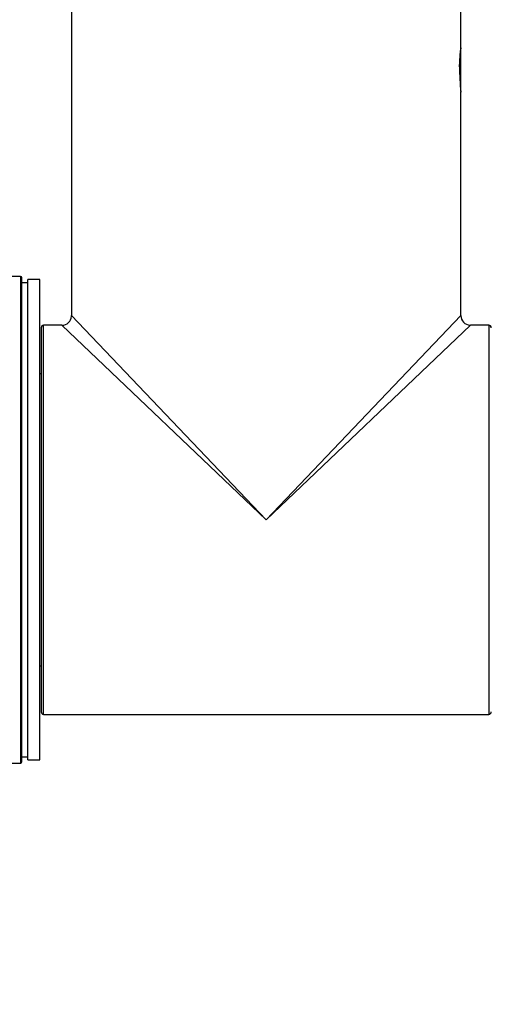
# Model space of a CAD drawing. Units: millimetres. Extents: x 0 to 1251, y 0 to 2649.
# Drawn here: x 184 to 223, y 1340 to 1421 of the extents above; entities that cross this region are included whole.
import ezdxf
from ezdxf import colors
from ezdxf.entities.mleader import LeaderData, LeaderLine
from ezdxf.math import Vec2, Vec3

# ---------------------------------------------------------------- set-up
doc = ezdxf.new("R2010")
doc.units = ezdxf.units.MM
doc.layers.add('DV4_Défaut', color=7, linetype='Continuous')
doc.layers.add('Défaut', color=7, linetype='Continuous')

# ---------------------------------------------------------------- blocks, each defined once
blk = doc.blocks.new('_DOT')
at = {"color": 0}
blk.add_line((0, 0), (-1, 0), dxfattribs=at)
at = {"color": 0, "const_width": 0.333}
blk.add_lwpolyline([(-0.1665, 0, 1), (0.1665, 0, 1)], format="xyb", close=True, dxfattribs=at)
blk = doc.blocks.new('SE3')
at = {"layer": 'DV4_Défaut', "color": 7, "linetype": 'Continuous'}
for p, q in [((188.604, 1423.209), (188.604, 1396.209)), ((220.604, 1418.207), (220.604, 1423.209)), ((220.604, 1414.659), (220.604, 1418.159)), ((220.604, 1396.209), (220.604, 1414.611)), ((184.404, 1399.409), (183.295, 1399.409)), ((184.404, 1399.409), (184.404, 1359.409)), ((184.504, 1359.509), (184.504, 1399.309)), ((185.004, 1398.909), (184.504, 1398.909)), ((185.004, 1359.659), (185.004, 1399.159)), ((186.004, 1399.159), (185.004, 1399.159)), ((186.004, 1359.659), (186.004, 1399.159)), ((188.604, 1396.209), (204.604, 1379.409)), ((204.604, 1379.409), (220.604, 1396.209)), ((186.104, 1395.209), (186.104, 1363.609)), ((186.304, 1363.409), (186.304, 1395.409)), ((187.804, 1395.409), (186.304, 1395.409)), ((204.604, 1379.409), (187.804, 1395.409)), ((221.404, 1395.409), (204.604, 1379.409)), ((222.904, 1395.409), (221.404, 1395.409)), ((222.904, 1395.409), (222.904, 1363.409)), ((186.104, 1391.409), (186.004, 1391.409)), ((186.004, 1367.409), (186.104, 1367.409)), ((186.304, 1363.409), (204.604, 1363.409)), ((204.604, 1363.409), (222.904, 1363.409)), ((184.504, 1359.909), (185.004, 1359.909)), ((185.004, 1359.659), (186.004, 1359.659)), ((182.339, 1359.409), (184.404, 1359.409))]:
    blk.add_line(p, q, dxfattribs=at)
for centre, radius, start, end in [((236.096, 1416.409), 15.599, 173.29601, 179.0831), ((236.096, 1416.409), 15.599, 179.0831, 186.70399), ((184.404, 1399.309), 0.1, 0, 90), ((187.804, 1396.209), 0.8, 270.21849, 356.14466), ((187.804, 1396.209), 0.8, 356.14466, 359.87677), ((221.404, 1396.209), 0.8, 180.21849, 266.14466), ((186.304, 1395.209), 0.2, 90, 180), ((222.904, 1395.209), 0.2, 0, 90), ((186.304, 1363.609), 0.2, 180, 270), ((222.904, 1363.609), 0.2, 270, 0), ((184.404, 1359.509), 0.1, 270, 0)]:
    blk.add_arc(centre, radius, start, end, dxfattribs=at)
blk.add_open_spline([(220.501, 1416.655), (220.501, 1416.665), (220.502, 1416.84), (220.517, 1417.202), (220.546, 1417.642), (220.577, 1417.982), (220.596, 1418.151), (220.602, 1418.198), (220.603, 1418.207), (220.602, 1418.206)], degree=3, knots=[0, 0, 0, 0, 0.01077, 0.216989, 0.425504, 0.63547, 0.846749, 0.952868, 1, 1, 1, 1], dxfattribs=at)

msp = doc.modelspace()

# ---------------------------------------------------------------- block references
at = {"layer": 'Défaut'}
msp.add_blockref('SE3', (0, 0), dxfattribs=at)

# ---------------------------------------------------------------- leaders
at = {"layer": 'Défaut', "color": 7, "linetype": 'Continuous'}
ml = msp.add_multileader_mtext('Standard', dxfattribs=at)
ml.set_content('{\\pxsm0.9;\\fSolid Edge ISO|b1||i0||c0|p34;\\W1.;09/07/2019\\P}', color=256)
ml.set_leader_properties()
ml.set_arrow_properties(name='DOT')
ml.build(insert=Vec2(0, 0))
ml.multileader.update_dxf_attribs({"leader_type": 0, "dogleg_length": 0, "arrow_head_size": 12})
ctx = ml.context
ctx.base_point, ctx.char_height, ctx.arrow_head_size, ctx.landing_gap_size = Vec3(1010.109, 2641.876), 12, 12, 4.2
notes = []
notes.append((ctx, [(0, (0, 0, 0), (0, 0), (1, 0), 1, [])]))
ctx.mtext.insert = Vec3(1012.109, 2647.996)
ml = msp.add_multileader_mtext('Standard', dxfattribs=at)
ml.set_content('{\\pxsm0.9;\\fArial|b1||i0||c0|p34;\\W1.;TWR6H1\\P}', color=256)
ml.set_leader_properties()
ml.set_arrow_properties(name='DOT')
ml.build(insert=Vec2(0, 0))
ml.multileader.update_dxf_attribs({"leader_type": 0, "dogleg_length": 0, "arrow_head_size": 12})
ctx = ml.context
ctx.base_point, ctx.char_height, ctx.arrow_head_size, ctx.landing_gap_size = Vec3(290.982, 2641.708), 12, 12, 4.2
notes.append((ctx, [(0, (0, 0, 0), (0, 0), (1, 0), 1, [])]))
ctx.mtext.insert = Vec3(292.982, 2647.81)
for ctx, leaders in notes:
    for number, flags, end, landing, length, lines in leaders:
        leader = LeaderData()
        leader.index, (leader.has_last_leader_line, leader.has_dogleg_vector, leader.attachment_direction) = number, flags
        leader.last_leader_point, leader.dogleg_vector, leader.dogleg_length = Vec3(end), Vec3(landing), length
        for number, points, colour, breaks in lines:
            line = LeaderLine()
            line.index, line.vertices, line.color, line.breaks = number, Vec3.list(points), colors.encode_raw_color(colour), breaks
            leader.lines.append(line)
        ctx.leaders.append(leader)

doc.saveas('drawing.dxf')
